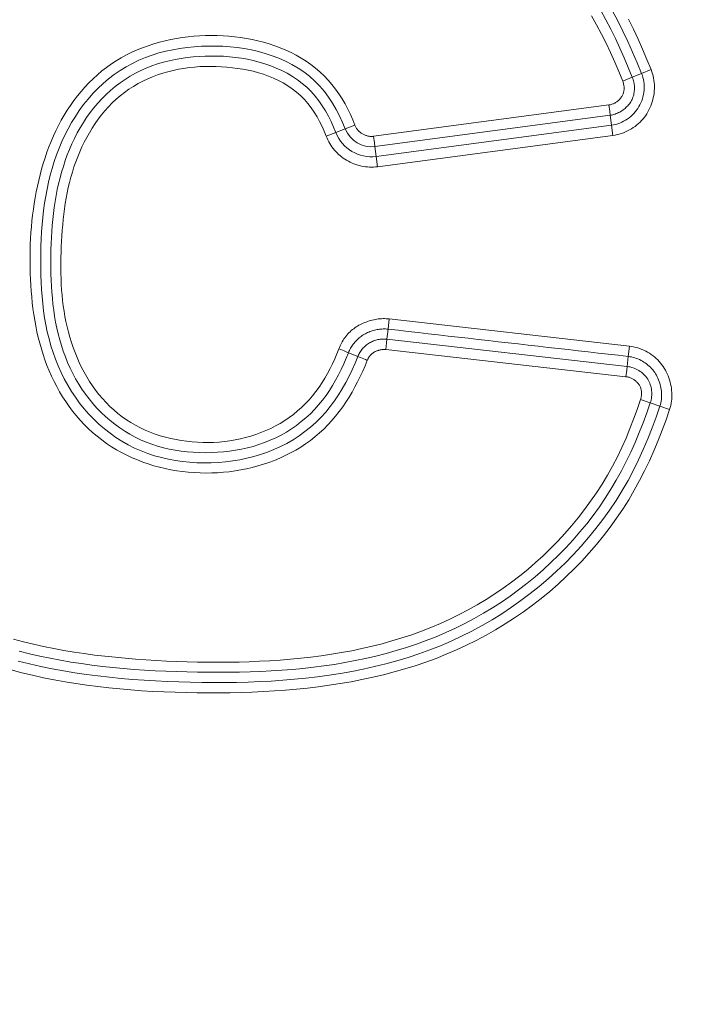
# Model space of a CAD drawing. Units: inches. Extents: x -241 to 254, y 0 to 226.
# Drawn here: x -189 to -188, y 58 to 61 of the extents above; entities that cross this region are included whole.
import ezdxf

# ---------------------------------------------------------------- set-up
doc = ezdxf.new("R2010")
doc.units = ezdxf.units.IN
doc.header["$MEASUREMENT"] = 0
doc.header["$PDMODE"] = 2
doc.header["$PDSIZE"] = 0.03
doc.layers.add('Unnamed [1]', color=7, linetype='Continuous', lineweight=0)
doc.styles.add('CK_TEXT_STYLE_0007', font='times.ttf', dxfattribs={"width": 0.75, "height": 5})
doc.styles.add('CK_TEXT_STYLE_0008', font='txt', dxfattribs={"width": 0.75, "height": 5})
doc.dimstyles.new('KEYCREATOR_DIMSTYLE', dxfattribs={"dimtxt": 5, "dimasz": 5, "dimexe": 1.25, "dimexo": 0.25, "dimgap": 1.25, "dimtad": 0, "dimtih": 1, "dimtoh": 1, "dimdec": 3, "dimzin": 4, "dimdsep": 46, "dimlunit": 3, "dimtxsty": 'CK_TEXT_STYLE_0007', "dimsah": 1, "dimcen": 0, "dimadec": 0, "dimazin": 0, "dimtfac": 1, "dimtdec": 3, "dimtofl": 0, "dimtmove": 0, "dimatfit": 3, "dimfxl": 1, "dimtolj": 1, "dimtzin": 0, "dimarcsym": 0})

# ---------------------------------------------------------------- blocks, each defined once
blk = doc.blocks.new('*D3')
at = {"layer": 'Defpoints', "color": 0}
for p in [(-202.1189, 99.6033), (-165.2728, 0), (-145.2667, 0)]:
    blk.add_point(p, dxfattribs=at)
at = {"layer": 'Unnamed [1]', "color": 18, "lineweight": -2, "true_color": 0x000000}
for p, q in [((-200.8689, 99.6033), (-144.0167, 99.6033)), ((-145.2667, 94.6033), (-145.2667, 56.23)), ((-145.2667, 5), (-145.2667, 40.6199)), ((-164.0228, 0), (-144.0167, 0))]:
    blk.add_line(p, q, dxfattribs=at)
at = {"layer": 'Unnamed [1]', "color": 18, "true_color": 0x000000}
for points in [[(-144.4334, 94.6033), (-146.1001, 94.6033), (-145.2667, 99.6033)], [(-146.1001, 5), (-144.4334, 5), (-145.2667, 0)]]:
    blk.add_solid(points, dxfattribs=at)
at = {"layer": 'Unnamed [1]', "color": 18, "lineweight": 0, "true_color": 0x000000, "insert": (-145.2667, 48.425), "char_height": 5, "attachment_point": 5, "line_spacing_factor": 0.96, "style": 'CK_TEXT_STYLE_0008'}
blk.add_mtext('\\A1;101"\\P{OAH}', dxfattribs=at)

msp = doc.modelspace()

# ---------------------------------------------------------------- linework, layer by layer
at = {"layer": 'Unnamed [1]', "color": 18, "linetype": 'Continuous', "lineweight": 0, "true_color": 0x000000}
for p, q in [((-187.953566, 60.6424999), (-187.9317208, 60.6513341)), ((-187.9093339, 60.6603874), (-187.9317208, 60.6513341)), ((-187.9759529, 60.6334466), (-187.953566, 60.6424999)), ((-188.5589836, 60.5043918), (-188.0084067, 60.5776843)), ((-188.0084067, 60.5776843), (-188.0063984, 60.5625984)), ((-188.5557971, 60.4804548), (-188.0052202, 60.5537474)), ((-188.0063984, 60.5625984), (-188.0052202, 60.5537474)), ((-188.0052202, 60.5537474), (-188.0021108, 60.5303895)), ((-188.6024546, 60.5301702), (-188.6249865, 60.5214842)), ((-188.5526877, 60.4570969), (-188.0021108, 60.5303895)), ((-187.9989243, 60.5064525), (-188.0021108, 60.5303895)), ((-188.6695052, 60.5043225), (-188.6469733, 60.5130084)), ((-188.6249865, 60.5214842), (-188.6469733, 60.5130084)), ((-188.5589836, 60.5043918), (-188.5569754, 60.4893059)), ((-188.5495012, 60.4331599), (-187.9989243, 60.5064525)), ((-188.5569754, 60.4893059), (-188.5557971, 60.4804548)), ((-188.5557971, 60.4804548), (-188.5526877, 60.4570969)), ((-188.5495012, 60.4331599), (-188.5526877, 60.4570969)), ((-188.5220493, 60.0769832), (-188.5247728, 60.0529867)), ((-188.5220493, 60.0769832), (-187.9602067, 60.0132185)), ((-188.5274602, 60.0295789), (-188.5247728, 60.0529867)), ((-188.5284671, 60.0207067), (-188.5301833, 60.0055847)), ((-188.5274602, 60.0295789), (-188.5284671, 60.0207067)), ((-187.9655871, 59.9658107), (-188.5274602, 60.0295789)), ((-188.5958304, 59.9890828), (-188.61764, 59.997981)), ((-187.9683102, 59.9418166), (-188.5301833, 60.0055847)), ((-187.9602067, 60.0132185), (-187.9629298, 59.9892244)), ((-187.9655871, 59.9658107), (-187.9629298, 59.9892244)), ((-187.966594, 59.9569386), (-187.9683102, 59.9418166)), ((-187.9655871, 59.9658107), (-187.966594, 59.9569386)), ((-187.9113769, 59.8804335), (-187.9342505, 59.888175)), ((-187.9113769, 59.8804335), (-187.8890567, 59.8728792)), ((-187.8661831, 59.8651377), (-187.8890567, 59.8728792))]:
    msp.add_line(p, q, dxfattribs=at)
at = {"layer": 'Unnamed [1]', "color": 18, "linetype": 'Continuous', "lineweight": 0}
for points in [[(-187.9759529, 60.6334466), (-187.9851651, 60.655793), (-187.9947167, 60.6780243), (-188.0046451, 60.7001011), (-188.0149878, 60.7219842), (-188.0257821, 60.7436342), (-188.0370655, 60.765012), (-188.0488753, 60.7860781)], [(-187.953566, 60.6424999), (-187.9629551, 60.665371), (-187.9726335, 60.6881348), (-187.9826633, 60.7107472), (-187.9931064, 60.7331641), (-188.0040246, 60.7553416), (-188.0154799, 60.7772356), (-188.0275341, 60.798802)], [(-187.9317208, 60.6513341), (-187.9420286, 60.6763783), (-187.9527011, 60.7012989), (-187.963799, 60.7260418), (-187.9753829, 60.7505531), (-187.9875136, 60.7747785), (-188.0002516, 60.7986642)], [(-187.9093339, 60.6603874), (-187.9191677, 60.6842903), (-187.9293423, 60.708096), (-187.9399061, 60.7317548), (-187.9509071, 60.7552168), (-187.9623934, 60.7784324)], [(-188.5734441, 59.9800239), (-188.5787804, 59.9673995), (-188.5843365, 59.9548466), (-188.5901328, 59.9423918), (-188.5961898, 59.9300618), (-188.6025278, 59.9178831), (-188.6091674, 59.9058823), (-188.6161289, 59.894086), (-188.623433, 59.8825208), (-188.6310999, 59.8712133), (-188.6391501, 59.86019), (-188.6476042, 59.8494777), (-188.6564767, 59.8391008), (-188.6657595, 59.829076), (-188.6754388, 59.8194181), (-188.6855004, 59.8101417), (-188.6959306, 59.8012615), (-188.7067153, 59.7927921), (-188.7178407, 59.7847483), (-188.7292928, 59.7771447), (-188.7410576, 59.769996), (-188.7531213, 59.7633169), (-188.7654699, 59.7571221), (-188.778027, 59.751398), (-188.7907208, 59.7461191), (-188.8035439, 59.7412823), (-188.8164892, 59.7368843), (-188.8295495, 59.7329221), (-188.8427176, 59.7293924), (-188.8559862, 59.7262921), (-188.8693482, 59.7236181), (-188.8827962, 59.7213671), (-188.8963232, 59.719536), (-188.9099218, 59.7181216), (-188.9235831, 59.7171214), (-188.9372903, 59.7165353), (-188.9510252, 59.7163639), (-188.9647693, 59.7166078), (-188.9785042, 59.7172675), (-188.9922113, 59.7183435), (-189.0058724, 59.7198366), (-189.0194689, 59.7217471), (-189.0329825, 59.7240757), (-189.0463946, 59.726823), (-189.059687, 59.7299895), (-189.0728426, 59.7335767), (-189.0858509, 59.7375896), (-189.0987026, 59.7420342), (-189.1113886, 59.7469164), (-189.1238998, 59.7522421), (-189.1362271, 59.7580174), (-189.1483613, 59.7642481), (-189.1602932, 59.7709402), (-189.1720138, 59.7780996), (-189.1835139, 59.7857324), (-189.1947843, 59.7938443), (-189.2057387, 59.8023977), (-189.2162973, 59.8113399), (-189.2264602, 59.8206543), (-189.2362278, 59.8303245), (-189.2456003, 59.840334), (-189.2545781, 59.8506665), (-189.2631613, 59.8613053), (-189.2713504, 59.8722342), (-189.2791456, 59.8834365), (-189.2865472, 59.8948959), (-189.2935554, 59.9065959), (-189.3001718, 59.9185204), (-189.3064025, 59.9306553), (-189.3122548, 59.9429867), (-189.3177361, 59.955501), (-189.3228537, 59.9681842), (-189.3276149, 59.9810227), (-189.3320271, 59.9940027), (-189.3360976, 60.0071104), (-189.3398337, 60.0203321), (-189.3432428, 60.0336539), (-189.3463322, 60.047062), (-189.3491093, 60.0605428), (-189.3515813, 60.0740824), (-189.3537557, 60.0876671), (-189.3556396, 60.101283), (-189.3572406, 60.1149165), (-189.358577, 60.1285565), (-189.3597188, 60.1422102), (-189.3606744, 60.1558773), (-189.3614404, 60.1695554), (-189.3620134, 60.1832417), (-189.3623901, 60.1969339), (-189.3625673, 60.2106292), (-189.3625415, 60.2243252), (-189.3623095, 60.2380193), (-189.3618679, 60.2517089), (-189.3612134, 60.2653915), (-189.3603426, 60.2790644), (-189.3592523, 60.2927252), (-189.3579392, 60.3063713), (-189.3563998, 60.32), (-189.3546308, 60.333609), (-189.352629, 60.3471954), (-189.3503902, 60.3607556), (-189.3479069, 60.3742797), (-189.3451708, 60.3877569), (-189.3421736, 60.4011762), (-189.3389071, 60.4145266), (-189.3353629, 60.4277971), (-189.3315327, 60.4409767), (-189.3274083, 60.4540545), (-189.3229814, 60.4670194), (-189.3182436, 60.4798606), (-189.3131867, 60.4925669), (-189.3078024, 60.5051275), (-189.3020824, 60.5175314), (-189.2960183, 60.5297675), (-189.289602, 60.5418249), (-189.2828251, 60.5536926), (-189.2756752, 60.5653562), (-189.2681259, 60.5767806), (-189.2601808, 60.5879443), (-189.2518481, 60.5988288), (-189.2431359, 60.6094158), (-189.2340525, 60.6196866), (-189.2246062, 60.629623), (-189.2148051, 60.6392065), (-189.2046576, 60.6484187), (-189.1941718, 60.657241), (-189.183356, 60.6656552), (-189.1722183, 60.6736427), (-189.1607672, 60.6811851), (-189.1490106, 60.688264), (-189.136957, 60.694861), (-189.1246146, 60.7009575), (-189.1119914, 60.7065353), (-189.0991664, 60.7116257), (-189.0862187, 60.7162765), (-189.0731578, 60.7204938), (-189.0599927, 60.7242835), (-189.0467329, 60.7276516), (-189.0333875, 60.7306041), (-189.0199659, 60.7331471), (-189.0064772, 60.7352865), (-188.9929308, 60.7370282), (-188.9793359, 60.7383784), (-188.9657018, 60.739343), (-188.9520377, 60.7399279), (-188.9383529, 60.7401393), (-188.9246566, 60.739983), (-188.9109581, 60.7394651), (-188.8972668, 60.7385916), (-188.8835903, 60.7373581), (-188.8699355, 60.7357044), (-188.8563249, 60.7336145), (-188.8427833, 60.7310821), (-188.8293355, 60.7281011), (-188.8160061, 60.7246651), (-188.80282, 60.7207681), (-188.7898017, 60.7164037), (-188.7769761, 60.7115658), (-188.7643678, 60.7062482), (-188.7520017, 60.7004446), (-188.7399023, 60.6941488), (-188.7280945, 60.6873546), (-188.716603, 60.6800558), (-188.7054525, 60.6722461), (-188.6946678, 60.6639194), (-188.6842735, 60.6550695), (-188.6743527, 60.6456843), (-188.664964, 60.6357832), (-188.6560956, 60.6254068), (-188.6477356, 60.6145959), (-188.6398721, 60.6033911), (-188.6324933, 60.5918332), (-188.6255874, 60.5799627), (-188.6191424, 60.5678205), (-188.6131465, 60.5554473), (-188.6075879, 60.5428836), (-188.6024546, 60.5301702)], [(-188.5958304, 59.9890828), (-188.6022109, 59.9735801), (-188.6089844, 59.9582142), (-188.6161907, 59.9430393), (-188.6238698, 59.9281094), (-188.6320616, 59.9134787), (-188.6408058, 59.8992012), (-188.6501424, 59.8853312), (-188.6601113, 59.8719226), (-188.6707506, 59.8590291), (-188.6820599, 59.8466913), (-188.6939998, 59.8349375), (-188.7065295, 59.8237949), (-188.7196079, 59.8132911), (-188.7331942, 59.8034535), (-188.7472474, 59.7943096), (-188.7617266, 59.7858869), (-188.7765908, 59.7782127), (-188.7918005, 59.7713065), (-188.8073212, 59.7651548), (-188.82312, 59.759736), (-188.8391639, 59.7550285), (-188.8554197, 59.7510107), (-188.8718546, 59.7476611), (-188.8884354, 59.744958), (-188.9051291, 59.7428799), (-188.9219029, 59.7414059), (-188.9387247, 59.740533), (-188.9555638, 59.7402757), (-188.9723896, 59.7406495), (-188.9891713, 59.7416697), (-189.0058781, 59.7433516), (-189.0224794, 59.7457107), (-189.0389444, 59.7487624), (-189.0552424, 59.752522), (-189.0713427, 59.7570048), (-189.0872146, 59.7622264), (-189.1028273, 59.768202), (-189.1181502, 59.774947), (-189.1331282, 59.7824704), (-189.1476785, 59.7907468), (-189.161781, 59.7997425), (-189.1754186, 59.8094241), (-189.1885743, 59.8197581), (-189.201231, 59.8307109), (-189.2133715, 59.8422491), (-189.2249787, 59.8543392), (-189.2360355, 59.8669477), (-189.2465249, 59.880041), (-189.2564296, 59.8935858), (-189.2657327, 59.9075485), (-189.274417, 59.9218955), (-189.2824703, 59.936594), (-189.2898999, 59.9516125), (-189.2967183, 59.9669203), (-189.3029376, 59.9824865), (-189.3085702, 59.9982803), (-189.3136283, 60.0142707), (-189.3181243, 60.030427), (-189.3220705, 60.0467184), (-189.3254796, 60.0631144), (-189.3283763, 60.0795955), (-189.3307973, 60.0961527), (-189.3327795, 60.1127777), (-189.33436, 60.1294622), (-189.335576, 60.1461977), (-189.3364644, 60.1629758), (-189.3370624, 60.1797883), (-189.337407, 60.1966266), (-189.337526, 60.2134819), (-189.3374097, 60.2303436), (-189.3370389, 60.2472004), (-189.3363946, 60.2640411), (-189.3354578, 60.2808547), (-189.3342095, 60.2976298), (-189.3326305, 60.3143553), (-189.3307017, 60.3310201), (-189.3284042, 60.3476129), (-189.3257189, 60.3641226), (-189.3226267, 60.3805379), (-189.3191086, 60.3968478), (-189.3151454, 60.4130409), (-189.3107182, 60.4291062), (-189.3058079, 60.4450325), (-189.3003954, 60.4608085), (-189.2944616, 60.4764232), (-189.2879893, 60.4918602), (-189.280968, 60.5070831), (-189.2733888, 60.5220506), (-189.2652432, 60.5367211), (-189.2565222, 60.5510532), (-189.2472173, 60.5650054), (-189.2373196, 60.5785363), (-189.2268204, 60.5916045), (-189.2157118, 60.6041686), (-189.204005, 60.6161908), (-189.1917302, 60.6276364), (-189.1789184, 60.6384712), (-189.1656007, 60.6486607), (-189.1518082, 60.6581705), (-189.137572, 60.6669664), (-189.122923, 60.6750139), (-189.1078924, 60.6822786), (-189.0925126, 60.6887376), (-189.0768211, 60.6944132), (-189.0608569, 60.6993393), (-189.0446589, 60.7035497), (-189.0282661, 60.7070782), (-189.0117173, 60.7099587), (-188.9950515, 60.712225), (-188.9783077, 60.7139107), (-188.9615243, 60.7150488), (-188.9447294, 60.7156449), (-188.9279408, 60.7156785), (-188.9111758, 60.7151275), (-188.8944515, 60.71397), (-188.8777855, 60.712184), (-188.8611948, 60.7097477), (-188.8446969, 60.706639), (-188.8283089, 60.7028361), (-188.8120587, 60.6983169), (-188.7960159, 60.693059), (-188.7802605, 60.6870399), (-188.7648725, 60.6802373), (-188.7499321, 60.6726285), (-188.7355194, 60.6641912), (-188.7217143, 60.6549029), (-188.7085969, 60.6447411), (-188.6962454, 60.6336856), (-188.6846923, 60.6217688), (-188.6739248, 60.6090754), (-188.663928, 60.5956925), (-188.6546872, 60.5817072), (-188.6461875, 60.5672066), (-188.638414, 60.5522779), (-188.6313519, 60.5370081), (-188.6249865, 60.5214842)], [(-188.61764, 59.997981), (-188.6230126, 59.984899), (-188.6286582, 59.9719072), (-188.6346075, 59.9590438), (-188.640891, 59.9463468), (-188.6475394, 59.9338545), (-188.6545833, 59.9216049), (-188.6620532, 59.9096362), (-188.6699798, 59.8979866), (-188.6783937, 59.8866941), (-188.6873242, 59.8757964), (-188.6967727, 59.8653216), (-188.7067124, 59.855288), (-188.7171154, 59.8457135), (-188.7279536, 59.8366159), (-188.7391992, 59.8280132), (-188.7508241, 59.8199232), (-188.7628004, 59.8123639), (-188.7751001, 59.805353), (-188.7876953, 59.7989085), (-188.8005582, 59.7930437), (-188.8136624, 59.7877531), (-188.8269817, 59.7830267), (-188.8404897, 59.7788544), (-188.8541604, 59.7752263), (-188.8679675, 59.7721322), (-188.8818847, 59.7695622), (-188.8958859, 59.7675061), (-188.9099448, 59.7659541), (-188.924041, 59.7648854), (-188.9381838, 59.7642369), (-188.9523563, 59.7640132), (-188.9665359, 59.7642302), (-188.9807, 59.7649041), (-188.9948258, 59.7660509), (-189.0088909, 59.7676866), (-189.0228726, 59.7698273), (-189.0367484, 59.7724892), (-189.0504955, 59.7756882), (-189.0640914, 59.7794404), (-189.0775134, 59.7837618), (-189.0907391, 59.7886687), (-189.1037457, 59.7941769), (-189.1165084, 59.8003013), (-189.1289611, 59.8070194), (-189.1410727, 59.8142999), (-189.1528322, 59.8221191), (-189.164229, 59.8304533), (-189.1752523, 59.839279), (-189.1858912, 59.8485726), (-189.1961348, 59.8583104), (-189.2059725, 59.8684688), (-189.2153935, 59.8790242), (-189.2243868, 59.889953), (-189.2329417, 59.9012316), (-189.2410474, 59.9128363), (-189.248693, 59.9247435), (-189.2558679, 59.9369296), (-189.2625645, 59.9493717), (-189.268789, 59.9620492), (-189.2745507, 59.9749425), (-189.2798593, 59.9880317), (-189.2847242, 60.001297), (-189.2891549, 60.0147186), (-189.2931608, 60.0282767), (-189.2967515, 60.0419516), (-189.2999363, 60.0557234), (-189.3027252, 60.0695727), (-189.3051354, 60.0834865), (-189.3071916, 60.0974585), (-189.3089189, 60.1114829), (-189.3103423, 60.1255535), (-189.3114869, 60.1396645), (-189.3123778, 60.1538097), (-189.31304, 60.1679833), (-189.3134986, 60.1821793), (-189.3137787, 60.1963916), (-189.3138989, 60.2106141), (-189.3138529, 60.2248402), (-189.313628, 60.2390631), (-189.3132114, 60.2532759), (-189.3125904, 60.2674719), (-189.3117522, 60.2816443), (-189.3106842, 60.2957863), (-189.3093736, 60.3098911), (-189.3078077, 60.3239519), (-189.3059737, 60.3379618), (-189.303859, 60.3519142), (-189.3014507, 60.3658021), (-189.2987362, 60.3796188), (-189.2957028, 60.3933576), (-189.2923377, 60.4070115), (-189.2886281, 60.4205738), (-189.2845615, 60.4340378), (-189.2801249, 60.4473965), (-189.2753058, 60.4606433), (-189.2700921, 60.4737678), (-189.2644749, 60.4867458), (-189.2584462, 60.4995495), (-189.2519978, 60.5121513), (-189.2451217, 60.5245235), (-189.2378096, 60.5366382), (-189.2300535, 60.5484679), (-189.2218453, 60.5599847), (-189.2131768, 60.571161), (-189.2040405, 60.581969), (-189.1944423, 60.5923821), (-189.1844015, 60.6023746), (-189.173938, 60.6119207), (-189.1630716, 60.6209948), (-189.1518224, 60.6295711), (-189.14021, 60.637624), (-189.1282545, 60.6451277), (-189.1159758, 60.6520567), (-189.1033936, 60.6583851), (-189.0905294, 60.6640956), (-189.0774099, 60.6692034), (-189.0640633, 60.6737321), (-189.050518, 60.6777053), (-189.0368021, 60.6811466), (-189.0229438, 60.6840794), (-189.0089715, 60.6865274), (-188.9949134, 60.6885141), (-188.9807976, 60.690063), (-188.9666521, 60.691197), (-188.9524966, 60.6919215), (-188.9383426, 60.6922247), (-188.9242013, 60.6920939), (-188.9100839, 60.6915164), (-188.8960017, 60.6904797), (-188.8819657, 60.688971), (-188.8679872, 60.6869778), (-188.8540775, 60.6844874), (-188.8402476, 60.6814871), (-188.826515, 60.6779628), (-188.8129219, 60.6738939), (-188.7995169, 60.669258), (-188.7863484, 60.664033), (-188.7734649, 60.6581967), (-188.760915, 60.6517268), (-188.7487469, 60.6446013), (-188.7370094, 60.6367977), (-188.7257508, 60.628294), (-188.7150382, 60.6190732), (-188.7050044, 60.6091761), (-188.6956463, 60.5986651), (-188.686939, 60.5876012), (-188.6788577, 60.5760451), (-188.6713776, 60.5640576), (-188.664474, 60.5516993), (-188.6581219, 60.5390312), (-188.6522966, 60.526114), (-188.6469733, 60.5130084)], [(-188.6400311, 60.0070256), (-188.6447656, 59.9953414), (-188.6497733, 59.9837324), (-188.6550699, 59.9722305), (-188.6606714, 59.9608673), (-188.6665935, 59.9496747), (-188.6728521, 59.9386844), (-188.6794631, 59.9279284), (-188.6864423, 59.9174382), (-188.6938056, 59.9072458), (-188.7015688, 59.897383), (-188.7097425, 59.8878784), (-188.718316, 59.8787487), (-188.7272734, 59.8700075), (-188.7365987, 59.8616682), (-188.7462759, 59.8537445), (-188.7562892, 59.8462499), (-188.7666226, 59.8391979), (-188.7772601, 59.8326022), (-188.7881858, 59.8264762), (-188.7993837, 59.8208335), (-188.810814, 59.8156615), (-188.8224366, 59.810937), (-188.8342349, 59.8066581), (-188.8461924, 59.8028229), (-188.8582924, 59.7994292), (-188.8705184, 59.7964752), (-188.8828538, 59.7939588), (-188.8952821, 59.791878), (-188.9077867, 59.7902309), (-188.920351, 59.7890154), (-188.9329584, 59.7882296), (-188.9455924, 59.7878714), (-188.9582365, 59.7879389), (-188.970874, 59.7884301), (-188.9834884, 59.789343), (-188.9960631, 59.7906756), (-189.0085816, 59.7924259), (-189.0210272, 59.794592), (-189.0333835, 59.7971717), (-189.0456338, 59.8001632), (-189.0577562, 59.8036058), (-189.0697245, 59.8075366), (-189.0815161, 59.8119499), (-189.0931082, 59.8168399), (-189.1044779, 59.8222012), (-189.1156025, 59.8280279), (-189.1264592, 59.8343145), (-189.1370253, 59.8410553), (-189.147278, 59.8482446), (-189.1571945, 59.8558768), (-189.1667554, 59.8639433), (-189.1759548, 59.8724239), (-189.18479, 59.8812954), (-189.1932584, 59.8905348), (-189.2013575, 59.900119), (-189.2090847, 59.9100247), (-189.2164373, 59.920229), (-189.2234128, 59.9307087), (-189.2300085, 59.9414406), (-189.2362219, 59.9524017), (-189.2420521, 59.96357), (-189.2475049, 59.9749283), (-189.2525881, 59.9864607), (-189.2573092, 59.9981511), (-189.2616758, 60.0099836), (-189.2656956, 60.0219422), (-189.2693762, 60.0340108), (-189.2727253, 60.0461735), (-189.2757504, 60.0584143), (-189.2784591, 60.0707172), (-189.2808599, 60.0830683), (-189.2829642, 60.0954623), (-189.2847842, 60.107896), (-189.286332, 60.1203662), (-189.2876199, 60.1328698), (-189.2886599, 60.1454035), (-189.2894645, 60.157964), (-189.2900456, 60.1705484), (-189.2904155, 60.1831532), (-189.2905865, 60.1957754), (-189.2905705, 60.2084117), (-189.29038, 60.221059), (-189.290027, 60.233714), (-189.2895238, 60.2463735), (-189.2888825, 60.2590345), (-189.2881107, 60.2716928), (-189.2871978, 60.284342), (-189.2861287, 60.2969745), (-189.2848881, 60.309583), (-189.2834609, 60.3221601), (-189.2818318, 60.3346983), (-189.2799856, 60.3471904), (-189.2779072, 60.3596288), (-189.2755813, 60.3720063), (-189.2729928, 60.3843153), (-189.2701264, 60.3965486), (-189.266967, 60.4086987), (-189.2634994, 60.4207582), (-189.2597083, 60.4327198), (-189.2555786, 60.4445759), (-189.2510981, 60.4563182), (-189.246267, 60.4679331), (-189.2410883, 60.4794061), (-189.2355652, 60.4907227), (-189.2297009, 60.5018682), (-189.2234984, 60.5128282), (-189.216961, 60.523588), (-189.2100917, 60.5341331), (-189.2028937, 60.5444489), (-189.1953701, 60.5545209), (-189.1874502, 60.5642816), (-189.1790769, 60.5736642), (-189.1702746, 60.5826552), (-189.1610675, 60.5912413), (-189.1514798, 60.5994089), (-189.1415357, 60.6071447), (-189.1312595, 60.6144351), (-189.1206753, 60.6212667), (-189.1098074, 60.6276261), (-189.09868, 60.6334997), (-189.0873165, 60.6388781), (-189.0757369, 60.643767), (-189.0639607, 60.6481761), (-189.052007, 60.652115), (-189.0398952, 60.6555935), (-189.0276444, 60.6586212), (-189.0152741, 60.6612077), (-189.0028034, 60.6633628), (-188.9902517, 60.6650961), (-188.9776382, 60.6664172), (-188.9649822, 60.667336), (-188.9523029, 60.6678619), (-188.9396198, 60.6680047), (-188.926952, 60.6677741), (-188.9143188, 60.6671796), (-188.9017395, 60.6662311), (-188.8892334, 60.6649382), (-188.8768197, 60.6633104), (-188.8645178, 60.6613576), (-188.8523469, 60.6590894), (-188.8402537, 60.656415), (-188.8282027, 60.6532286), (-188.8162402, 60.6495168), (-188.8044124, 60.6452664), (-188.7927654, 60.640464), (-188.7813454, 60.6350965), (-188.7701987, 60.6291505), (-188.7593714, 60.6226128), (-188.7489097, 60.6154701), (-188.7388598, 60.607709), (-188.729364, 60.5993305), (-188.7205146, 60.5903785), (-188.7122826, 60.5809048), (-188.7046389, 60.5709611), (-188.6975544, 60.560599), (-188.6910002, 60.5498703), (-188.6849472, 60.5388265), (-188.6793664, 60.5275195), (-188.6742288, 60.516001), (-188.6695052, 60.5043225)], [(-188.0021108, 60.5303895), (-187.9971755, 60.5312027), (-187.9923061, 60.5323143), (-187.987515, 60.5337145), (-187.9828144, 60.5353936), (-187.9782168, 60.5373418), (-187.9737343, 60.5395494), (-187.9693795, 60.5420067), (-187.9651646, 60.5447038), (-187.9611019, 60.5476312), (-187.9572039, 60.5507789), (-187.9534828, 60.5541373), (-187.949951, 60.5576967), (-187.9466207, 60.5614472), (-187.9435045, 60.5653792), (-187.9406146, 60.5694829), (-187.9379632, 60.5737486), (-187.9355614, 60.5781654), (-187.9334135, 60.5827177), (-187.9315227, 60.5873888), (-187.929892, 60.5921621), (-187.9285245, 60.5970208), (-187.9274232, 60.6019484), (-187.9265911, 60.606928), (-187.9260313, 60.611943), (-187.9257468, 60.6169767), (-187.9257408, 60.6220124), (-187.9260161, 60.6270334), (-187.9265759, 60.6320231), (-187.9274233, 60.6369646), (-187.9285612, 60.6418415), (-187.9299927, 60.6466369), (-187.9317208, 60.6513341)], [(-187.9989243, 60.5064525), (-187.993876, 60.5072519), (-187.9888648, 60.5082975), (-187.9839009, 60.5095828), (-187.9789949, 60.5111009), (-187.9741572, 60.5128451), (-187.9693981, 60.5148088), (-187.9647281, 60.5169852), (-187.9601577, 60.5193676), (-187.9556972, 60.5219492), (-187.951357, 60.5247235), (-187.9471477, 60.5276836), (-187.9430796, 60.5308229), (-187.9391631, 60.5341347), (-187.9354086, 60.5376121), (-187.9318266, 60.5412486), (-187.9284276, 60.5450374), (-187.9252218, 60.5489718), (-187.9222198, 60.5530451), (-187.919432, 60.5572506), (-187.9168687, 60.5615815), (-187.9145143, 60.5660362), (-187.9123481, 60.5706098), (-187.9103735, 60.5752911), (-187.9085939, 60.5800687), (-187.9070125, 60.5849314), (-187.9056327, 60.5898678), (-187.9044577, 60.5948666), (-187.9034909, 60.5999165), (-187.9027356, 60.6050063), (-187.9021951, 60.6101245), (-187.9018727, 60.61526), (-187.9017718, 60.6204013), (-187.9018956, 60.6255373), (-187.9022475, 60.6306565), (-187.9028308, 60.6357477), (-187.9036488, 60.6407995), (-187.9047048, 60.6458007), (-187.9060021, 60.65074), (-187.907544, 60.655606), (-187.9093339, 60.6603874)], [(-187.9759529, 60.6334466), (-187.9752881, 60.6316957), (-187.9746962, 60.6299119), (-187.9741787, 60.6280998), (-187.9737372, 60.6262637), (-187.973373, 60.6244083), (-187.9730877, 60.622538), (-187.9728827, 60.6206572), (-187.9727594, 60.6187706), (-187.9727194, 60.6168826), (-187.9727641, 60.6149978), (-187.9728951, 60.6131205), (-187.9731136, 60.6112553), (-187.9734213, 60.6094067), (-187.9738196, 60.6075792), (-187.97431, 60.6057773), (-187.9748939, 60.6040054), (-187.9755728, 60.6022682), (-187.9763482, 60.6005701), (-187.9772215, 60.5989155), (-187.9781943, 60.597309), (-187.9792486, 60.5957516), (-187.9803639, 60.5942428), (-187.9815382, 60.5927845), (-187.9827693, 60.5913787), (-187.9840549, 60.5900275), (-187.985393, 60.5887329), (-187.9867812, 60.5874969), (-187.9882175, 60.5863216), (-187.9896997, 60.585209), (-187.9912255, 60.584161), (-187.9927928, 60.5831797), (-187.9943995, 60.5822672), (-187.9960433, 60.5814255), (-187.997722, 60.5806565), (-187.9994336, 60.5799623), (-188.0011757, 60.579345), (-188.0029462, 60.5788065), (-188.004743, 60.5783489), (-188.0065639, 60.5779741), (-188.0084067, 60.5776843)], [(-187.953566, 60.6424999), (-187.9525101, 60.6397175), (-187.9515731, 60.6368875), (-187.9507566, 60.6340165), (-187.9500625, 60.6311113), (-187.9494926, 60.6281784), (-187.9490486, 60.6252245), (-187.9487324, 60.6222561), (-187.9485456, 60.61928), (-187.94849, 60.6163026), (-187.9485676, 60.6133307), (-187.9487799, 60.6103708), (-187.9491288, 60.6074297), (-187.9496161, 60.6045138), (-187.9502436, 60.6016299), (-187.9510129, 60.5987845), (-187.951926, 60.5959843), (-187.9529845, 60.5932359), (-187.9541903, 60.5905459), (-187.9555451, 60.587921), (-187.9570507, 60.5853677), (-187.9586873, 60.5828871), (-187.9604311, 60.5804783), (-187.9622777, 60.5781451), (-187.9642229, 60.5758913), (-187.9662623, 60.5737208), (-187.9683915, 60.5716373), (-187.9706063, 60.5696447), (-187.9729024, 60.5677468), (-187.9752754, 60.5659474), (-187.9777211, 60.5642503), (-187.980235, 60.5626594), (-187.9828128, 60.5611785), (-187.9854504, 60.5598113), (-187.9881432, 60.5585617), (-187.990887, 60.5574335), (-187.9936776, 60.5564305), (-187.9965105, 60.5555566), (-187.9993814, 60.5548156), (-188.0022861, 60.5542112), (-188.0052202, 60.5537474)], [(-188.5589836, 60.5043918), (-188.5606738, 60.5042067), (-188.5623645, 60.5041002), (-188.5640536, 60.5040708), (-188.5657388, 60.5041171), (-188.5674182, 60.5042375), (-188.5690895, 60.5044306), (-188.5707506, 60.5046949), (-188.5723994, 60.505029), (-188.5740337, 60.5054313), (-188.5756515, 60.5059005), (-188.5772505, 60.5064349), (-188.5788287, 60.5070333), (-188.5803839, 60.507694), (-188.5819139, 60.5084156), (-188.5834167, 60.5091967), (-188.58489, 60.5100357), (-188.5863319, 60.5109312), (-188.58774, 60.5118817), (-188.5891124, 60.5128858), (-188.5904468, 60.5139419), (-188.5917409, 60.5150487), (-188.592992, 60.5162047), (-188.5941968, 60.5174085), (-188.5953523, 60.5186589), (-188.5964555, 60.5199543), (-188.5975033, 60.5212935), (-188.5984926, 60.522675), (-188.5994204, 60.5240976), (-188.6002835, 60.5255597), (-188.601079, 60.5270601), (-188.6018037, 60.5285974), (-188.6024546, 60.5301702)], [(-188.6695052, 60.5043225), (-188.6677236, 60.4999853), (-188.6657573, 60.4957321), (-188.6636115, 60.4915687), (-188.6612918, 60.4875006), (-188.6588035, 60.4835336), (-188.6561519, 60.4796733), (-188.6533425, 60.4759255), (-188.6503806, 60.4722959), (-188.6472716, 60.46879), (-188.644021, 60.4654137), (-188.640634, 60.4621725), (-188.6371161, 60.4590723), (-188.6334726, 60.4561186), (-188.6297089, 60.4533171), (-188.6258305, 60.4506736), (-188.6218426, 60.4481937), (-188.6177512, 60.4458826), (-188.613564, 60.4437432), (-188.6092893, 60.4417778), (-188.6049352, 60.439989), (-188.6005101, 60.438379), (-188.5960222, 60.4369503), (-188.5914797, 60.4357053), (-188.5868909, 60.4346464), (-188.582264, 60.4337759), (-188.5776072, 60.4330962), (-188.5729288, 60.4326098), (-188.5682371, 60.432319), (-188.5635402, 60.4322262), (-188.5588464, 60.4323338), (-188.554164, 60.4326443), (-188.5495012, 60.4331599)], [(-188.5220493, 60.0769832), (-188.525711, 60.077335), (-188.5293787, 60.0775613), (-188.5330494, 60.0776638), (-188.5367199, 60.077644), (-188.5403873, 60.0775037), (-188.5440485, 60.0772444), (-188.5477003, 60.0768678), (-188.5513398, 60.0763755), (-188.5549639, 60.0757692), (-188.5585695, 60.0750505), (-188.5621535, 60.074221), (-188.565713, 60.0732823), (-188.5692447, 60.0722362), (-188.5727457, 60.0710842), (-188.5762129, 60.069828), (-188.5796431, 60.0684691), (-188.5830335, 60.0670094), (-188.5863808, 60.0654503), (-188.5896821, 60.0637935), (-188.5929342, 60.0620406), (-188.5961342, 60.0601934), (-188.5992788, 60.0582534), (-188.6023652, 60.0562222), (-188.6053901, 60.0541015), (-188.6083506, 60.051893), (-188.6112176, 60.0495717), (-188.613966, 60.0471175), (-188.6165981, 60.044539), (-188.6191166, 60.0418448), (-188.6215238, 60.0390434), (-188.6238224, 60.0361434), (-188.6260147, 60.0331535), (-188.6281034, 60.0300822), (-188.6300909, 60.0269381), (-188.6319797, 60.0237298), (-188.6337724, 60.0204658), (-188.6354713, 60.0171548), (-188.6370791, 60.0138054), (-188.6385982, 60.0104261), (-188.6400311, 60.0070256)], [(-188.5247728, 60.0529867), (-188.5276522, 60.0532654), (-188.5305376, 60.053448), (-188.5334263, 60.053535), (-188.5363155, 60.0535272), (-188.5392025, 60.0534253), (-188.5420846, 60.0532298), (-188.5449591, 60.0529414), (-188.5478231, 60.0525608), (-188.5506741, 60.0520886), (-188.5535092, 60.0515254), (-188.5563257, 60.050872), (-188.5591209, 60.0501289), (-188.5618922, 60.0492969), (-188.5646366, 60.0483765), (-188.5673516, 60.0473684), (-188.5700344, 60.0462732), (-188.5726823, 60.0450917), (-188.5752925, 60.0438244), (-188.5778623, 60.042472), (-188.580389, 60.0410352), (-188.5828698, 60.0395149), (-188.5853017, 60.0379134), (-188.5876817, 60.0362331), (-188.5900068, 60.0344767), (-188.5922738, 60.0326466), (-188.5944798, 60.0307455), (-188.5966217, 60.0287758), (-188.5986965, 60.0267401), (-188.6007012, 60.0246409), (-188.6026326, 60.0224808), (-188.6044882, 60.0202622), (-188.6062669, 60.0179872), (-188.6079678, 60.0156575), (-188.6095904, 60.0132752), (-188.6111339, 60.0108421), (-188.6125976, 60.0083601), (-188.6139808, 60.005831), (-188.6152827, 60.0032569), (-188.6165027, 60.0006396), (-188.61764, 59.997981)], [(-188.5247728, 60.0529867), (-188.5013624, 60.050332), (-188.4779521, 60.0476769), (-188.4545418, 60.0450215), (-188.4311316, 60.0423658), (-188.4077214, 60.0397098), (-188.3843112, 60.0370536), (-188.360901, 60.0343972), (-188.3374909, 60.0317405), (-188.3140808, 60.0290837), (-188.2906707, 60.0264267), (-188.2672606, 60.0237696), (-188.2438505, 60.0211124), (-188.2204404, 60.018455), (-188.1970304, 60.0157976), (-188.1736203, 60.0131402), (-188.1502103, 60.0104827), (-188.1268003, 60.0078252), (-188.1033902, 60.0051677), (-188.0799802, 60.0025103), (-188.0565701, 59.9998529), (-188.0331601, 59.9971956), (-188.00975, 59.9945384), (-187.9863399, 59.9918813), (-187.9629298, 59.9892244)], [(-188.5958304, 59.9890828), (-188.5947703, 59.9915262), (-188.5936111, 59.9939236), (-188.5923553, 59.9962718), (-188.5910058, 59.9985674), (-188.5895652, 60.0008071), (-188.5880364, 60.0029876), (-188.5864221, 60.0051054), (-188.5847249, 60.0071573), (-188.5829476, 60.00914), (-188.581093, 60.0110501), (-188.5791639, 60.0128843), (-188.5771628, 60.0146392), (-188.5750926, 60.0163115), (-188.572956, 60.0178978), (-188.5707557, 60.0193949), (-188.5684945, 60.0207994), (-188.5661754, 60.0221084), (-188.5638026, 60.0233204), (-188.5613806, 60.0244346), (-188.5589139, 60.02545), (-188.5564069, 60.0263656), (-188.5538642, 60.0271805), (-188.5512903, 60.0278937), (-188.5486896, 60.0285043), (-188.5460667, 60.0290112), (-188.543426, 60.0294136), (-188.540772, 60.0297105), (-188.5381092, 60.029901), (-188.5354422, 60.029984), (-188.5327753, 60.0299586), (-188.5301132, 60.0298239), (-188.5274602, 60.0295789)], [(-188.5734441, 59.9800239), (-188.5729094, 59.9812605), (-188.5723382, 59.9824803), (-188.571731, 59.9836819), (-188.5710882, 59.9848639), (-188.5704103, 59.9860249), (-188.5696979, 59.9871634), (-188.5689514, 59.988278), (-188.5681712, 59.9893673), (-188.5673579, 59.99043), (-188.566512, 59.9914644), (-188.565634, 59.9924694), (-188.5647243, 59.9934433), (-188.5637834, 59.9943848), (-188.5628118, 59.9952926), (-188.56181, 59.9961651), (-188.5607785, 59.9970009), (-188.5597178, 59.9977987), (-188.5586283, 59.9985569), (-188.5575106, 59.9992743), (-188.556365, 59.9999493), (-188.5551923, 60.0005805), (-188.5539927, 60.0011666), (-188.5527668, 60.0017061), (-188.551515, 60.0021975), (-188.550238, 60.0026395), (-188.5489424, 60.0030496), (-188.5476356, 60.0034439), (-188.5463189, 60.0038191), (-188.5449934, 60.0041716), (-188.5436604, 60.0044982), (-188.542321, 60.0047954), (-188.5409766, 60.0050597), (-188.5396283, 60.0052879), (-188.5382772, 60.0054764), (-188.5369248, 60.0056219), (-188.5355721, 60.005721), (-188.5342204, 60.0057702), (-188.5328709, 60.0057662), (-188.5315248, 60.0057055), (-188.5301833, 60.0055847)], [(-187.8661831, 59.8651377), (-187.864709, 59.8699069), (-187.8634863, 59.8747433), (-187.8625101, 59.8796364), (-187.8617751, 59.8845761), (-187.8612764, 59.889552), (-187.8610089, 59.8945538), (-187.8609674, 59.8995711), (-187.8611468, 59.9045937), (-187.8615421, 59.9096112), (-187.8621482, 59.9146134), (-187.8629599, 59.9195899), (-187.8639722, 59.9245304), (-187.8651801, 59.9294246), (-187.8665783, 59.9342622), (-187.8681618, 59.9390328), (-187.8699256, 59.9437262), (-187.8718644, 59.9483321), (-187.8739734, 59.95284), (-187.8762472, 59.9572398), (-187.8786809, 59.9615211), (-187.8813032, 59.9656765), (-187.8841394, 59.9697014), (-187.8871795, 59.9735901), (-187.8904132, 59.9773368), (-187.8938304, 59.9809356), (-187.8974209, 59.9843807), (-187.9011746, 59.9876663), (-187.9050814, 59.9907865), (-187.9091311, 59.9937357), (-187.9133136, 59.9965079), (-187.9176186, 59.9990974), (-187.9220361, 60.0014982), (-187.926556, 60.0037047), (-187.9311679, 60.005711), (-187.9358619, 60.0075112), (-187.9406277, 60.0090996), (-187.9454553, 60.0104704), (-187.9503344, 60.0116176), (-187.9552549, 60.0125356), (-187.9602067, 60.0132185)], [(-187.8890567, 59.8728792), (-187.8878989, 59.8766172), (-187.8869351, 59.8804039), (-187.8861622, 59.884232), (-187.8855769, 59.888094), (-187.8851759, 59.8919824), (-187.8849559, 59.89589), (-187.8849137, 59.8998093), (-187.885046, 59.9037327), (-187.8853495, 59.907653), (-187.885821, 59.9115627), (-187.8864571, 59.9154543), (-187.8872547, 59.9193205), (-187.8882105, 59.9231538), (-187.8893211, 59.9269469), (-187.8905833, 59.9306922), (-187.8919938, 59.9343823), (-187.8935494, 59.9380099), (-187.8952468, 59.9415675), (-187.8970828, 59.9450477), (-187.899054, 59.9484431), (-187.9011712, 59.9517416), (-187.9034429, 59.9549332), (-187.9058622, 59.9580138), (-187.9084222, 59.9609788), (-187.9111161, 59.9638242), (-187.9139371, 59.9665456), (-187.9168782, 59.9691387), (-187.9199326, 59.9715992), (-187.9230935, 59.9739229), (-187.926354, 59.9761054), (-187.9297073, 59.9781425), (-187.9331465, 59.9800299), (-187.9366647, 59.9817632), (-187.9402551, 59.9833383), (-187.9439109, 59.9847508), (-187.9476251, 59.9859964), (-187.951391, 59.9870708), (-187.9552016, 59.9879698), (-187.9590502, 59.9886891), (-187.9629298, 59.9892244)], [(-187.9113769, 59.8804335), (-187.9103095, 59.8839068), (-187.9094369, 59.8874353), (-187.908759, 59.8910076), (-187.9082754, 59.8946121), (-187.9079861, 59.8982374), (-187.9078908, 59.9018719), (-187.9079893, 59.9055043), (-187.9082815, 59.909123), (-187.908767, 59.9127165), (-187.9094458, 59.9162733), (-187.9103176, 59.919782), (-187.9113821, 59.9232311), (-187.9126393, 59.9266091), (-187.9140889, 59.9299045), (-187.9157307, 59.9331058), (-187.9175645, 59.9362015), (-187.9195883, 59.9391812), (-187.921793, 59.9420379), (-187.9241678, 59.9447657), (-187.926702, 59.9473587), (-187.9293845, 59.9498111), (-187.9322046, 59.9521168), (-187.9351514, 59.9542701), (-187.9382142, 59.9562649), (-187.941382, 59.9580954), (-187.944644, 59.9597556), (-187.9479893, 59.9612397), (-187.9514072, 59.9625417), (-187.9548868, 59.9636557), (-187.9584172, 59.9645758), (-187.9619875, 59.9652961), (-187.9655871, 59.9658107)], [(-187.9342505, 59.888175), (-187.9336964, 59.8899233), (-187.9332089, 59.8916973), (-187.9327899, 59.8934932), (-187.9324414, 59.8953068), (-187.9321652, 59.8971343), (-187.9319631, 59.8989716), (-187.931837, 59.9008146), (-187.9317887, 59.9026595), (-187.9318203, 59.9045023), (-187.9319334, 59.9063389), (-187.93213, 59.9081653), (-187.9324119, 59.9099776), (-187.9327811, 59.9117717), (-187.9332393, 59.9135437), (-187.9337884, 59.9152896), (-187.9344303, 59.9170054), (-187.9351669, 59.9186871), (-187.936, 59.9203307), (-187.9369315, 59.9219322), (-187.9379633, 59.9234876), (-187.9390738, 59.9249925), (-187.9402392, 59.926444), (-187.9414574, 59.9278407), (-187.9427264, 59.9291812), (-187.9440442, 59.9304641), (-187.9454088, 59.9316879), (-187.9468183, 59.9328511), (-187.9482705, 59.9339525), (-187.9497636, 59.9349905), (-187.9512955, 59.9359636), (-187.9528642, 59.9368706), (-187.9544678, 59.9377099), (-187.9561041, 59.9384801), (-187.9577713, 59.9391797), (-187.9594674, 59.9398074), (-187.9611903, 59.9403618), (-187.962938, 59.9408413), (-187.9647086, 59.9412446), (-187.9665, 59.9415701), (-187.9683102, 59.9418166)], [(-189.4009348, 59.3277326), (-189.377668, 59.3215135), (-189.3542697, 59.3157879), (-189.3307514, 59.3105339), (-189.3071244, 59.30573), (-189.2834002, 59.3013545), (-189.2595902, 59.2973858), (-189.2357058, 59.2938021), (-189.2117583, 59.2905818), (-189.1877592, 59.2877032), (-189.1637199, 59.2851448), (-189.1396517, 59.2828847), (-189.1155661, 59.2809015), (-189.0914551, 59.2791587), (-189.0673077, 59.2776384), (-189.043131, 59.2763464), (-189.0189318, 59.2752882), (-188.9947172, 59.2744696), (-188.9704942, 59.2738962), (-188.9462697, 59.2735738), (-188.9220507, 59.2735081), (-188.8978442, 59.2737046), (-188.873657, 59.2741692), (-188.8494963, 59.2749075), (-188.825369, 59.2759252), (-188.8012821, 59.2772279), (-188.7772424, 59.2788214), (-188.7532571, 59.2807114), (-188.7292908, 59.282953), (-188.7053172, 59.2856076), (-188.6813569, 59.2886901), (-188.6574301, 59.2922155), (-188.6335573, 59.2961989), (-188.6097591, 59.3006552), (-188.5860558, 59.3055994), (-188.5624678, 59.3110464), (-188.5390156, 59.3170113), (-188.5157197, 59.323509), (-188.4926004, 59.3305546), (-188.4696782, 59.338163), (-188.4469735, 59.3463491), (-188.4245069, 59.355128), (-188.4022986, 59.3645147), (-188.3803684, 59.3745201), (-188.3587326, 59.3851387), (-188.3374066, 59.3963612), (-188.3164061, 59.4081782), (-188.2957466, 59.4205803), (-188.2754435, 59.4335579), (-188.2555125, 59.4471017), (-188.2359689, 59.4612023), (-188.2168285, 59.4758501), (-188.1981066, 59.4910359), (-188.1798189, 59.5067502), (-188.1619808, 59.5229835), (-188.1446078, 59.5397264), (-188.1277156, 59.5569695), (-188.1113195, 59.5747034), (-188.0954347, 59.5929178), (-188.0800738, 59.611599), (-188.0652489, 59.6307325), (-188.0509724, 59.6503039), (-188.0372562, 59.6702985), (-188.0241127, 59.690702), (-188.011554, 59.7114998), (-187.9996207, 59.7326712), (-187.9884626, 59.7541602), (-187.9780365, 59.775935), (-187.9682671, 59.7979692), (-187.9590791, 59.8202365), (-187.9503972, 59.8427108), (-187.9421461, 59.8653657), (-187.9342505, 59.888175)], [(-189.4067257, 59.2555309), (-189.3817385, 59.2490241), (-189.3566199, 59.2430231), (-189.3313814, 59.2375107), (-189.3060345, 59.2324699), (-189.2805905, 59.2278834), (-189.255061, 59.2237343), (-189.2294574, 59.2200053), (-189.2037911, 59.2166794), (-189.1780735, 59.2137394), (-189.1523162, 59.2111681), (-189.1265306, 59.2089485), (-189.1007267, 59.207064), (-189.0749095, 59.2054996), (-189.0490823, 59.2042413), (-189.0232486, 59.2032746), (-188.9974118, 59.2025853), (-188.9715755, 59.2021591), (-188.9457432, 59.2019817), (-188.9199181, 59.2020396), (-188.8941025, 59.2023375), (-188.8682975, 59.2028981), (-188.8425039, 59.2037449), (-188.8167228, 59.2049014), (-188.7909551, 59.2063912), (-188.7652018, 59.2082378), (-188.7394638, 59.2104648), (-188.7137447, 59.2130948), (-188.6880592, 59.2161467), (-188.6624245, 59.2196386), (-188.6368577, 59.2235887), (-188.6113761, 59.2280149), (-188.585997, 59.2329354), (-188.5607375, 59.2383681), (-188.535615, 59.2443313), (-188.5106465, 59.250843), (-188.4858494, 59.2579212), (-188.461241, 59.265584), (-188.4368383, 59.2738495), (-188.4126587, 59.2827358), (-188.3887194, 59.2922609), (-188.3650376, 59.3024429), (-188.341631, 59.313295), (-188.3185193, 59.3248104), (-188.2957227, 59.3369776), (-188.2732613, 59.3497849), (-188.2511552, 59.3632208), (-188.2294247, 59.3772737), (-188.2080898, 59.3919318), (-188.1871708, 59.4071837), (-188.1666877, 59.4230177), (-188.1466608, 59.4394222), (-188.1271101, 59.4563855), (-188.1080558, 59.4738962), (-188.0895182, 59.4919425), (-188.0715173, 59.5105128), (-188.0540733, 59.5295957), (-188.0372053, 59.5491784), (-188.0209286, 59.5692447), (-188.0052575, 59.5897773), (-187.9902062, 59.6107591), (-187.975789, 59.6321728), (-187.9620201, 59.6540011), (-187.9489138, 59.6762268), (-187.9364833, 59.6988324), (-187.9247183, 59.7217925), (-187.9135853, 59.7450741), (-187.9030494, 59.7686438), (-187.8930759, 59.7924684), (-187.8836302, 59.8165145), (-187.8746775, 59.8407487), (-187.8661831, 59.8651377)], [(-189.390283, 59.2760628), (-189.3639995, 59.2695635), (-189.337564, 59.2636257), (-189.3109937, 59.2582253), (-189.284306, 59.2533383), (-189.2575182, 59.2489404), (-189.2306477, 59.2450077), (-189.2037118, 59.241516), (-189.1767279, 59.2384411), (-189.1497132, 59.2357591), (-189.1226852, 59.2334457), (-189.0956578, 59.2314787), (-189.0686321, 59.2298432), (-189.0416055, 59.2285259), (-189.0145757, 59.2275138), (-188.9875402, 59.2267936), (-188.9604968, 59.2263523), (-188.933443, 59.2261767), (-188.9063775, 59.2262607), (-188.8793039, 59.2266268), (-188.8522268, 59.2273042), (-188.8251508, 59.2283226), (-188.7980805, 59.2297114), (-188.7710205, 59.2315), (-188.7439756, 59.233718), (-188.7169531, 59.2363934), (-188.6899719, 59.2395495), (-188.6630539, 59.2432082), (-188.6362206, 59.2473915), (-188.6094938, 59.2521213), (-188.5828953, 59.2574197), (-188.5564467, 59.2633084), (-188.5301698, 59.2698094), (-188.5040862, 59.2769448), (-188.4782178, 59.2847364), (-188.4525862, 59.2932062), (-188.4272132, 59.3023761), (-188.4021204, 59.3122681), (-188.3773297, 59.322904), (-188.3528624, 59.3342997), (-188.3287393, 59.3464456), (-188.3049807, 59.3593259), (-188.2816071, 59.3729248), (-188.2586389, 59.3872268), (-188.2360965, 59.4022158), (-188.2140003, 59.4178764), (-188.1923708, 59.4341925), (-188.1712283, 59.4511486), (-188.1505933, 59.4687288), (-188.1304862, 59.4869175), (-188.1109275, 59.5056987), (-188.0919374, 59.5250569), (-188.0735365, 59.5449761), (-188.055747, 59.5654411), (-188.038598, 59.5864377), (-188.0221207, 59.6079522), (-188.0063462, 59.6299708), (-187.9913053, 59.6524799), (-187.9770293, 59.6754656), (-187.9635491, 59.6989141), (-187.9508812, 59.7228061), (-187.9389833, 59.7470989), (-187.9277987, 59.7717439), (-187.9172705, 59.7966929), (-187.907342, 59.8218974), (-187.8979564, 59.847309), (-187.8890567, 59.8728792)], [(-189.3877722, 59.2993745), (-189.3638178, 59.2933928), (-189.3397348, 59.2878956), (-189.3155356, 59.2828633), (-189.2912325, 59.2782762), (-189.2668378, 59.274115), (-189.2423639, 59.2703599), (-189.2178232, 59.2669914), (-189.1932281, 59.2639899), (-189.1685907, 59.261336), (-189.1439236, 59.2590099), (-189.1192391, 59.2569922), (-189.0945475, 59.2552643), (-189.0698512, 59.2538119), (-189.0451504, 59.2526214), (-189.0204456, 59.2516796), (-188.9957369, 59.250973), (-188.9710249, 59.2504882), (-188.9463097, 59.250212), (-188.9215917, 59.2501317), (-188.8968727, 59.2502549), (-188.8721553, 59.2506089), (-188.8474427, 59.251222), (-188.8227376, 59.2521225), (-188.798043, 59.2533388), (-188.7733618, 59.254899), (-188.7486969, 59.2568315), (-188.7240533, 59.2591627), (-188.6994444, 59.261911), (-188.6748857, 59.2650929), (-188.6503926, 59.2687251), (-188.6259807, 59.2728241), (-188.6016653, 59.2774064), (-188.577462, 59.2824885), (-188.5533862, 59.2880871), (-188.5294533, 59.2942186), (-188.5056789, 59.3008996), (-188.4820785, 59.3081467), (-188.4586674, 59.3159765), (-188.4354612, 59.3244053), (-188.4124754, 59.3334499), (-188.3897253, 59.3431268), (-188.3672486, 59.3534507), (-188.3450827, 59.3644173), (-188.3232426, 59.376014), (-188.3017438, 59.3882283), (-188.2806013, 59.4010477), (-188.2598304, 59.4144597), (-188.2394464, 59.4284519), (-188.2194643, 59.4430116), (-188.1998995, 59.4581265), (-188.1807671, 59.4737839), (-188.1620824, 59.4899715), (-188.1438605, 59.5066767), (-188.1261168, 59.523887), (-188.1088663, 59.5415899), (-188.0921243, 59.5597729), (-188.0759061, 59.5784235), (-188.0602268, 59.5975292), (-188.0451017, 59.6170775), (-188.0305499, 59.6370575), (-188.0166653, 59.6574872), (-188.0034635, 59.6783512), (-187.9909204, 59.6996177), (-187.9790116, 59.721255), (-187.967713, 59.7432314), (-187.9570003, 59.7655151), (-187.9468492, 59.7880745), (-187.9372356, 59.8108777), (-187.9281352, 59.8338931), (-187.9195237, 59.8570889), (-187.9113769, 59.8804335)]]:
    msp.add_lwpolyline(points, dxfattribs=at)
at = {"layer": 'Unnamed [1]', "color": 18, "linetype": 'Continuous', "lineweight": 0, "true_color": 0x000000}
msp.add_lwpolyline([(-188.6400311, 60.0070256), (-188.635723, 60.0052804), (-188.6315648, 60.0035973), (-188.6277015, 60.002035), (-188.6242675, 60.0006479), (-188.6213827, 59.9994844), (-188.6191476, 59.998585), (-188.61764, 59.997981)], dxfattribs=at)
at = {"layer": 'Unnamed [1]', "color": 18, "linetype": 'Continuous', "lineweight": 0, "true_color": 0x000000, "extrusion": (0, 0, -1)}
msp.add_lwpolyline([(188.5958304, 59.9890828), (188.594301, 59.9885082), (188.5920525, 59.9876286), (188.5891626, 59.9864747), (188.5857314, 59.9850862), (188.5818774, 59.9835111), (188.5777339, 59.981804), (188.5734441, 59.9800239)], dxfattribs=at)
at = {"layer": 'Unnamed [1]', "color": 18, "linetype": 'Continuous', "lineweight": 0, "true_color": 0x000000}
for centre, radius, start, end in [((-188.5639603, 60.5455419), 0.0891605, 201.4006355, 277.2633524), ((-188.5638637, 60.5457049), 0.0657468, 201.6166037, 277.0474256)]:
    msp.add_arc(centre, radius, start, end, dxfattribs=at)

# ---------------------------------------------------------------- dimensions: what is measured, and where the dimension line sits
at = {"layer": 'Unnamed [1]', "color": 18, "lineweight": 0, "true_color": 0x000000}
dim = msp.add_linear_dim(base=(-145.2667389, 0.0000338), p1=(-202.1189218, 99.6032724), p2=(-165.272816, 0.0000338), angle=90, text='101"\\P{OAH}', dimstyle='KEYCREATOR_DIMSTYLE', override={"dimexo": 1.25, "dimdec": 6, "dimlunit": 5, "dimtxsty": 'CK_TEXT_STYLE_0008', "dimtdec": 6, "dimfrac": 2}, dxfattribs=at)
dim.commit()
dim.dimension.update_dxf_attribs({"geometry": '*D3', "text_midpoint": (-145.2667389, 48.4249916), "dimtype": 160, "text_rotation": 360})

doc.saveas('drawing.dxf')
